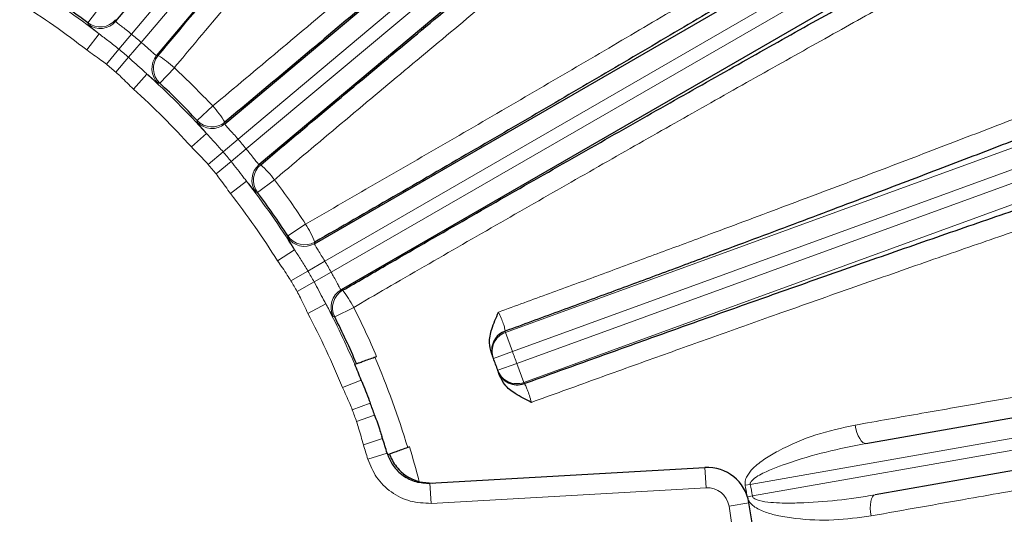
# Model space of a CAD drawing. Units: inches. Extents: x 0.3 to 16.8, y 0.3 to 10.8.
# Drawn here: x 8.6 to 8.9, y 2.7 to 2.9 of the extents above; entities that cross this region are included whole.
import ezdxf

# ---------------------------------------------------------------- set-up
doc = ezdxf.new("R2010")
doc.units = ezdxf.units.IN
doc.header["$MEASUREMENT"] = 0

msp = doc.modelspace()

# ---------------------------------------------------------------- linework, layer by layer
at = {"color": 7, "linetype": 'Continuous', "lineweight": 25}
for p, q in [((8.5946876188, 2.8877552013), (8.8047322512, 3.1380766465)), ((8.8198673795, 3.125376766), (8.6098227471, 2.8750553207)), ((8.6351174436, 2.8497606242), (8.8854388889, 3.0598052566)), ((8.8981387695, 3.0446701283), (8.6478173242, 2.8346254959)), ((8.6683353594, 2.8053227048), (8.9513277271, 2.9687084244)), ((8.9612064805, 2.9515979216), (8.6782141128, 2.788212202)), ((8.6832454896, 2.7606077827), (8.6839307335, 2.7608547553)), ((8.872711556, 2.73128368), (9.0311889574, 2.7592275217)), ((9.0345533908, 2.7401468714), (8.8760759894, 2.7122030297)), ((8.6935860058, 2.7330692405), (8.6933291388, 2.7338623693)), ((8.6954585099, 2.7270527812), (8.6954699579, 2.7270569892)), ((8.6961537627, 2.7273083138), (8.6954699579, 2.7270569892)), ((8.7111388395, 2.7165486302), (8.8130647977, 2.7223364056)), ((8.7071543099, 2.7171064842), (8.7120708312, 2.7166015525))]:
    msp.add_line(p, q, dxfattribs=at)
at = {"color": 8, "linetype": 'Continuous', "lineweight": 18}
for p, q in [((8.8104756158, 3.1332573915), (8.6004841838, 2.882999348)), ((8.604132583, 2.8799379776), (8.814124015, 3.130196021)), ((8.8902581439, 3.0540618921), (8.6400001005, 2.8440704601)), ((8.6430614709, 2.8404220609), (8.8933195144, 3.0504134929)), ((8.9550764421, 2.9622154597), (8.6721557511, 2.7988711226)), ((8.6745370746, 2.7947465493), (8.9574577656, 2.9580908864)), ((8.5843848615, 2.8871625075), (8.5891026938, 2.8934689357)), ((8.584445402, 2.8865768082), (8.5843848615, 2.8871625075)), ((8.5946193765, 2.8883466701), (8.5946876188, 2.8877552013)), ((8.5885575067, 2.8830654822), (8.5839551992, 2.8771468488)), ((8.5958581191, 2.8774016788), (8.6004841838, 2.882999348)), ((8.5994232627, 2.8744101681), (8.604132583, 2.8799379776)), ((8.5958581191, 2.8774016788), (8.5912320545, 2.8718040095)), ((8.5994232627, 2.8744101681), (8.5947139423, 2.8688823587)), ((8.6098227471, 2.8750553207), (8.6104170804, 2.8750908226)), ((8.6164194892, 2.8705474227), (8.6110281128, 2.8648061652)), ((8.6062687582, 2.8682039775), (8.6012392245, 2.8626438295)), ((8.6110281128, 2.8648061652), (8.6104407988, 2.8647640803)), ((8.739126265, 2.7724593953), (9.000396767, 2.8675540812)), ((9.002961039, 2.8605088016), (8.7416905371, 2.7654141158)), ((8.6248682882, 2.8509659899), (8.6306095457, 2.8563573663)), ((8.7433194583, 2.7609386916), (9.0045899602, 2.8560333774)), ((8.6248262032, 2.8503786759), (8.6248682882, 2.8509659899)), ((8.6351529455, 2.8503549575), (8.6351174436, 2.8497606242)), ((9.0071542323, 2.8489880978), (8.7458837303, 2.753893412)), ((8.6282661004, 2.8462066353), (8.6227059524, 2.8411771016)), ((8.6344722911, 2.8393611398), (8.6400001005, 2.8440704601)), ((8.6344722911, 2.8393611398), (8.6289444817, 2.8346518194)), ((8.6374638017, 2.8357959962), (8.6430614709, 2.8404220609)), ((8.6374638017, 2.8357959962), (8.6318661325, 2.8311699316)), ((8.6478173242, 2.8346254959), (8.6484087931, 2.8345572535)), ((8.6431276051, 2.8284953837), (8.6372089717, 2.8238930762)), ((8.6535310586, 2.8290405708), (8.6472246304, 2.8243227386)), ((8.6472246304, 2.8243227386), (8.6466389311, 2.824383279)), ((8.6584512212, 2.8082895054), (8.6650414588, 2.8126020158)), ((8.6583077896, 2.807718422), (8.6584512212, 2.8082895054)), ((8.6609709599, 2.8030124322), (8.6546219136, 2.7990248179)), ((8.6684735268, 2.805901844), (8.6683353594, 2.8053227048)), ((8.6658941567, 2.7951932414), (8.6721557511, 2.7988711226)), ((8.6658941567, 2.7951932414), (8.6596325622, 2.7915153602)), ((8.6682211389, 2.79116279), (8.6745370746, 2.7947465493)), ((8.6682211389, 2.79116279), (8.6619052031, 2.7875790308)), ((8.6782141128, 2.788212202), (8.6787847458, 2.7880422889)), ((8.6725311583, 2.7829895811), (8.66590326, 2.7794849529)), ((8.6828712308, 2.7817199449), (8.6758413684, 2.7781688869)), ((8.6758413684, 2.7781688869), (8.6752750799, 2.7783302132)), ((8.739126265, 2.7724593953), (8.7416905371, 2.7654141158)), ((8.7416905371, 2.7654141158), (8.7346596408, 2.7628032733)), ((8.7433194583, 2.7609386916), (8.7362552621, 2.7584193399)), ((8.7433194583, 2.7609386916), (8.7458837303, 2.753893412)), ((8.6856783643, 2.7547953069), (8.6787333324, 2.7519707737)), ((8.6856783643, 2.7547953069), (8.6859914062, 2.754022624)), ((9.0324913187, 2.7518414635), (8.8298628951, 2.7161126054)), ((8.689030595, 2.7461884596), (8.6823638544, 2.7437053116)), ((8.8306226059, 2.7118040715), (9.0332510295, 2.7475329296)), ((8.6906215887, 2.7418172404), (8.6839184323, 2.7394341438)), ((8.6933291388, 2.7338623693), (8.6935860058, 2.7330692405)), ((8.6935860058, 2.7330692405), (8.6864502278, 2.7307687779)), ((8.6952851424, 2.7276283689), (8.6881083783, 2.7254591496)), ((8.8130647977, 2.7223364056), (8.8134899936, 2.714848468)), ((8.7111388395, 2.7165486302), (8.7115640354, 2.7090606927)), ((8.8298628951, 2.7161126054), (8.8279660525, 2.71576839)), ((8.8134899936, 2.714848468), (8.7115640354, 2.7090606927)), ((8.8306226059, 2.7118040715), (8.8288325792, 2.7114976271)), ((8.8293649963, 2.7092934294), (8.8219660969, 2.7080661204))]:
    msp.add_line(p, q, dxfattribs=at)
at = {"color": 8, "linetype": 'Continuous', "lineweight": 18, "flags": 128}
for points in [[(8.734035134, 2.7657976938), (8.734130075, 2.7646415009), (8.7345070343, 2.7632134712)], [(8.872711556, 2.73128368), (8.8721548317, 2.7313294024), (8.8715699319, 2.7316524954), (8.8709789583, 2.7322407503), (8.8704042421, 2.7330719385), (8.8698675002, 2.7341146518), (8.8693890147, 2.7353294889), (8.868986866, 2.7366705447), (8.8686762503, 2.7380871444)], [(8.8746109644, 2.7044297086), (8.874418342, 2.7058671137), (8.87433757, 2.7072648368), (8.8743717006, 2.7085700621), (8.874519444, 2.7097334686), (8.8747752175, 2.7107110945), (8.875129356, 2.7114659982), (8.8755684777, 2.7119696538), (8.8760759894, 2.7122030297)]]:
    msp.add_lwpolyline(points, dxfattribs=at)
at = {"color": 7, "linetype": 'Continuous', "lineweight": 25}
for centre, radius, start, end in [((8.3977625298, 2.6377004069), 0.6562844469502485, 19.2843976813, 40.7156023187), ((8.3977625298, 2.6377004069), 0.3115433105812496, 53.1998767204, 56.8001232796), ((8.3977625298, 2.6377004069), 0.3115433105812494, 43.1998767204, 46.8001232796), ((8.3977625298, 2.6377004069), 0.3115433105812495, 33.1998767204, 36.8001232796), ((8.3977625298, 2.6377004069), 0.3115433105812493, 23.2849414296, 26.8001232796), ((8.7415345943, 2.7658305818), 0.0074995324013463, 109.9929229459, 180.2512621928), ((8.3977625298, 2.6377004069), 0.3593749999999991, 20.3718998091, 20.4416775684), ((8.3977625298, 2.6377004069), 0.3593750000000005, 19.6281001909, 20.3718998091), ((8.3977625298, 2.6377004069), 0.310816253405404, 22.1314953046, 23.2930566044), ((8.3977625298, 2.6377004069), 0.3593750000000005, 19.5583224316, 19.6281001909), ((8.7434676642, 2.7605185645), 0.0074987383601933, 199.5682449077, 290.0095639236), ((8.3977625298, 2.6377004069), 0.3108162534054048, 19.5712444703, 20.4287555297), ((8.3977625298, 2.6377004069), 0.3108162534054041, 16.8177511838, 17.8685046954), ((8.8139506225, 2.7067365357), 0.0156250000000003, 9.4183077775, 93.25), ((8.3977625298, 2.6377004069), 0.4375, 350.5816922225, 9.4183077775)]:
    msp.add_arc(centre, radius, start, end, dxfattribs=at)
at = {"color": 8, "linetype": 'Continuous', "lineweight": 18}
for centre, radius, start, end in [((8.3977625298, 2.6377004069), 0.3108162534054041, 52.1314953046, 57.8685046954), ((8.3977625298, 2.6377004069), 0.3033188234680873, 52.1314953046, 57.8685046954), ((8.5888750722, 2.8931740468), 0.0075033723478102, 233.2427718369, 319.9571048834), ((8.588943319, 2.8925825859), 0.0075033741191376, 233.169297942, 319.9570369571), ((8.3977625298, 2.6377004069), 0.3182257681495652, 49.5712444703, 50.4287555297), ((8.3977625298, 2.6377004069), 0.3109639243754262, 49.5712444703, 50.4287555297), ((8.6155742801, 2.8702365562), 0.0075033741191394, 140.0429630429, 226.830702058), ((8.6161686064, 2.8702720524), 0.0075033723478087, 140.0428951166, 226.7572281631), ((8.5893886495, 2.8410729196), 0.0399926571555383, 47.4763041141, 58.277394056), ((8.3977625298, 2.6377004069), 0.3037020806012884, 49.5712444703, 50.4287555297), ((8.3977625298, 2.6377004069), 0.3194191583006099, 43.1998767204, 46.8001232796), ((8.3977625298, 2.6377004069), 0.3108162534054044, 42.1314953046, 47.8685046954), ((8.3977625298, 2.6377004069), 0.3033188234680872, 42.1314953046, 47.8685046954), ((8.6011350426, 2.8293265266), 0.0399926571558218, 31.7226059441, 42.5236958859), ((8.6302986791, 2.8555121572), 0.0075033741191429, 223.169297942, 309.9570369571), ((8.6303341753, 2.8561064835), 0.0075033723478104, 223.2427718369, 309.9571048834), ((8.3977625298, 2.6377004069), 0.3182257681495653, 39.5712444703, 40.4287555297), ((8.3977625298, 2.6377004069), 0.3109639243754274, 39.5712444703, 40.4287555297), ((8.3977625298, 2.6377004069), 0.3037020806012877, 39.5712444703, 40.4287555297), ((8.6526447088, 2.8288811961), 0.0075033741191399, 130.0429630429, 216.830702058), ((8.6532361697, 2.8288129493), 0.0075033723478093, 130.0428951165, 216.7572281631), ((8.6217926844, 2.8047077077), 0.0399926571556337, 37.4763041141, 48.277394056), ((8.3977625298, 2.6377004069), 0.3108162534054036, 32.1314953046, 37.8685046954), ((8.3977625298, 2.6377004069), 0.3194191583006085, 33.1998767204, 36.8001232796), ((8.3977625298, 2.6377004069), 0.3033188234680873, 32.1314953046, 37.8685046954), ((8.6313208836, 2.791100029), 0.0399926571557812, 21.7226059441, 32.5236958859), ((8.664588546, 2.8118236287), 0.0075033741191372, 213.169297942, 299.9570369572), ((8.6647267066, 2.812402762), 0.007503372347809, 213.2427718369, 299.9571048835), ((8.3977625298, 2.6377004069), 0.3182257681495663, 29.5712444703, 30.4287555297), ((8.3977625298, 2.6377004069), 0.3109639243754274, 29.5712444703, 30.4287555297), ((8.3977625298, 2.6377004069), 0.3037020806012883, 29.5712444703, 30.4287555297), ((8.6819706714, 2.7817169044), 0.0075033741191398, 120.0429630429, 206.830702058), ((8.6825412958, 2.7815469883), 0.0075033723478082, 120.0428951165, 206.7572281631), ((8.6473896764, 2.7632680635), 0.0399926571555791, 27.4763041141, 38.277394056), ((8.3977625298, 2.6377004069), 0.3108162534054042, 23.2930566044, 27.8685046954), ((8.3977625298, 2.6377004069), 0.3194191583006095, 23.1998767204, 26.8001232796), ((8.3977625298, 2.6377004069), 0.3033188234680866, 22.1314953046, 27.8685046954), ((8.7416898022, 2.7654124599), 0.007498734734517, 109.9903960998, 200.3619935629), ((8.3951982577, 2.6447456865), 0.366875000000001, 20.3718998091, 20.4416775684), ((8.3977625298, 2.6377004069), 0.3187085813400202, 16.7926567907, 23.2073431873), ((8.3977625298, 2.6377004069), 0.3668749999999995, 19.6281001909, 20.3718998091), ((8.7433178309, 2.7609394877), 0.007498734734514, 199.638006437, 290.0096039002), ((8.4003268019, 2.6306551273), 0.3668750000000011, 19.5583224316, 19.6281001909), ((8.3977625298, 2.6377004069), 0.3037020806012886, 19.5712444703, 20.4287555297), ((8.3977625298, 2.6377004069), 0.3033188234680871, 16.8177511838, 17.8685046954), ((8.3977625298, 2.6377004069), 0.3194191583006089, 14.3944003605, 16.8001232796), ((8.3977625298, 2.6377004069), 0.4372295517912214, 9.8044581207, 10.2853989107), ((8.3977625298, 2.6377004069), 0.4391573733597279, 9.7146010893, 10.2853989107), ((8.8139506225, 2.7067365357), 0.0081250000000005, 9.4183077775, 93.25), ((8.3977625298, 2.6377004069), 0.4300000000000005, 350.5816922225, 9.4183077775)]:
    msp.add_arc(centre, radius, start, end, dxfattribs=at)
at = {"color": 7, "linetype": 'Continuous', "lineweight": 25}
for points, knots in [([(8.610417080442545, 2.875090822566245), (8.614337499120266, 2.879772047816876), (8.625198724975874, 2.892741031210668), (8.643065246560006, 2.913986661842413), (8.664071322802588, 2.938861292010207), (8.685045714928899, 2.963582423071035), (8.70562862269462, 2.987726347607213), (8.725482979654222, 3.01089869927059), (8.744681199540807, 3.03318822737234), (8.76324983839764, 3.054621521540893), (8.779324059913986, 3.073055580981105), (8.792929234087914, 3.088560997778345), (8.80436312965716, 3.101515227230087), (8.81525246966886, 3.113777488072774), (8.821947957857162, 3.121244540637242), (8.825295701929157, 3.124978066894765)], [0, 0, 0, 0, 0.0485634885881083, 0.1345415021331677, 0.2205193516469062, 0.3089868413940967, 0.3974542348976802, 0.4834081396342763, 0.5693619990508769, 0.6578113722863487, 0.7462607202029734, 0.809216415972725, 0.8721721088241835, 0.9360860548351021, 1, 1, 1, 1]), ([(8.885040189813397, 3.065233579010572), (8.88067886161792, 3.061324462388905), (8.871956205117995, 3.053506229047902), (8.857258172029015, 3.040476571001621), (8.841410452435264, 3.026525077120015), (8.823604529449362, 3.010954701867065), (8.803905786002364, 2.993837033143203), (8.782083822650321, 2.974987509738213), (8.759053702617038, 2.955205297835382), (8.735186296286985, 2.93481057259301), (8.710892088908402, 2.914152145900236), (8.686128293772933, 2.893192548125878), (8.660814781265765, 2.871858494772871), (8.643706897883263, 2.857522809255008), (8.635152945484856, 2.850354957523933)], [0, 0, 0, 0, 0.0743664632521541, 0.1487329283623715, 0.2246958695184675, 0.3006588183193401, 0.3867988521641682, 0.4729389135506919, 0.5615911191363704, 0.6502433853216567, 0.7364284484203663, 0.8226136137719443, 0.9113066958667803, 1, 1, 1, 1]), ([(8.648408793065986, 2.834557253546242), (8.65308252635471, 2.838486596167682), (8.666135239230085, 2.849460389034808), (8.687660011969843, 2.867480807265474), (8.71279311366746, 2.888432520296628), (8.737630666977388, 2.909042726100957), (8.76196346635684, 2.929138585810896), (8.785627107908612, 2.948581059039604), (8.808498259533877, 2.967271866859655), (8.830398600187745, 2.98506594932426), (8.850950649283627, 3.001657211617622), (8.869994338171063, 3.016915449557706), (8.887638286507006, 3.030945613416937), (8.898159299893901, 3.039207428642188), (8.903415390062444, 3.043334868099098)], [0, 0, 0, 0, 0.0485668617109486, 0.1356366018361735, 0.223016432111117, 0.3103955612351679, 0.3974643418389945, 0.4845123377065166, 0.5718711930723421, 0.6592298571809118, 0.7462775913116092, 0.8308043912127727, 0.9154732207626832, 1, 1, 1, 1]), ([(8.951877703483845, 2.974123511784252), (8.946903822685869, 2.971031120121158), (8.93695606096564, 2.964846336717705), (8.920218747650223, 2.954566915115821), (8.90218913903846, 2.943579303402744), (8.88194996074414, 2.931337443214509), (8.859578033493134, 2.917900481243656), (8.834814409408928, 2.903126668623033), (8.8086990236002, 2.887644131344625), (8.781652709929716, 2.871703779420232), (8.754140288001334, 2.855577845487307), (8.726113114599771, 2.839236858996493), (8.697479551739741, 2.822622563168494), (8.67814220988124, 2.811475421698869), (8.668473526849507, 2.805901843987497)], [0, 0, 0, 0, 0.0743664632521542, 0.148732928362371, 0.2246958695184668, 0.3006588183193394, 0.3867988521641678, 0.4729389135506913, 0.5615911191363702, 0.6502433853216565, 0.736428448420366, 0.8226136137719441, 0.9113066958667803, 1, 1, 1, 1]), ([(8.678784745813102, 2.788042288854581), (8.684069797777003, 2.791100350663935), (8.698829789747997, 2.799640847155019), (8.723156765610497, 2.813649757180154), (8.751546265806416, 2.829918849303211), (8.779585405551147, 2.845902943900517), (8.807038144449802, 2.861468156076533), (8.833718432159992, 2.876506106217468), (8.859487744317944, 2.890941424867844), (8.884145279580714, 2.904662220991895), (8.907266139333057, 2.917432598857834), (8.928670077008055, 2.929152128007169), (8.948482286509552, 2.939905302676381), (8.960278111220592, 2.946214647562317), (8.966171071909224, 2.949366671460148)], [0, 0, 0, 0, 0.0485668617110496, 0.1356366018362744, 0.2230164321112178, 0.3103955612352686, 0.3974643418390955, 0.4845123377066177, 0.571871193072443, 0.6592298571810129, 0.7462775913117105, 0.8308043912128403, 0.9154732207627166, 1, 1, 1, 1]), ([(9.001878707997601, 2.872791398753647), (8.996458342068479, 2.870615635448839), (8.985589472208606, 2.866252814097833), (8.967337308648903, 2.859042276299137), (8.947661350166863, 2.8513473360327), (8.925630403317992, 2.842816288091837), (8.901250903838575, 2.833462510591792), (8.87433007737598, 2.823225557901001), (8.845896660783483, 2.812502823992514), (8.819966515237052, 2.802800812400265), (8.797263874603448, 2.794357685229254), (8.778103622599337, 2.787264673852758), (8.758658587536914, 2.780095953699333), (8.745539511669365, 2.775286408980756), (8.738970473647315, 2.772878153822842)], [0, 0, 0, 0, 0.085067056040564, 0.1705757090125147, 0.2574592044299107, 0.3448133207975224, 0.4432608100153708, 0.5423945750833168, 0.643692572950631, 0.74573816320017, 0.808848933725363, 0.872138858644865, 0.9359768395590754, 1, 1, 1, 1]), ([(8.74603355997317, 2.753472483630897), (8.753903419176579, 2.756315430585566), (8.769643132006493, 2.762001322480272), (8.79316573872742, 2.770440989688455), (8.816530256527562, 2.778780292615451), (8.841665530683958, 2.787698519776538), (8.868176267556965, 2.797039532997633), (8.895946722354742, 2.806743530139704), (8.922744408213553, 2.81602104057545), (8.945882090067906, 2.823948280182774), (8.965417231028914, 2.830573780492182), (8.981796388337992, 2.836075523895194), (8.997357964225479, 2.841250283448227), (9.006889953317856, 2.844369196544686), (9.011655947832502, 2.845928653082595)], [0, 0, 0, 0, 0.076582527888075, 0.1531650015066291, 0.2310591326486214, 0.3089532283338841, 0.4075319120131753, 0.5061105437159387, 0.6075512265159929, 0.7089918802784062, 0.7811944129977207, 0.8533969423701072, 0.9266984716701951, 1, 1, 1, 1]), ([(8.733912866680187, 2.764796203966789), (8.73360481031173, 2.766043242318128), (8.732883294962715, 2.76896399774937), (8.73404541494721, 2.774239138130044), (8.735679160873394, 2.777839185331174), (8.73654424504654, 2.779939002680009), (8.73654772424383, 2.7799474477297)], [0, 0, 0, 0, 0.2420938138283564, 0.567020910663846, 0.9982586438164767, 1, 1, 1, 1]), ([(8.683930733541457, 2.760854755290871), (8.684029432394892, 2.760890329734663), (8.684226826990724, 2.760961477500919), (8.685497203714228, 2.761419459657358), (8.687327595593683, 2.762079619295845), (8.689391576342441, 2.76282440015872), (8.690768882129927, 2.763321726767956), (8.69135223697063, 2.7635323683608)], [0, 0, 0, 0, 0.2109664986334291, 0.4219263474935298, 0.633074300755571, 0.8445894261259546, 1, 1, 1, 1]), ([(8.73450703431049, 2.763213471155308), (8.734478040304431, 2.763291698857997), (8.73441548585928, 2.763460474794901), (8.734088366244894, 2.764329807342898), (8.733912866680187, 2.764796203966789)], [0, 0, 0, 0, 0.4635003314148432, 1, 1, 1, 1]), ([(8.736964231030942, 2.75641264931456), (8.736877742768252, 2.756659078209534), (8.736550030054426, 2.757592822042797), (8.736464780056446, 2.757831401668784), (8.736402028801752, 2.758007016580573)], [0, 0, 0, 0, 0.2639148835003057, 1, 1, 1, 1]), ([(8.74872168078812, 2.746499777018839), (8.748713587195079, 2.746504009917317), (8.746701157697627, 2.747556497942385), (8.743135569973347, 2.749264142455341), (8.738854539541189, 2.752558138104142), (8.737529826962774, 2.755259347698451), (8.736964231030942, 2.75641264931456)], [0, 0, 0, 0, 0.0017413561814185, 0.4329790893361292, 0.7579061861716351, 1, 1, 1, 1]), ([(8.685991406185448, 2.754022624000231), (8.68593164828719, 2.754170542709479), (8.685831048739729, 2.75441955674186), (8.68572245249802, 2.754686807684271), (8.685678364331412, 2.754795306872537)], [0, 0, 0, 0, 0.5940175653319787, 0.9999999999999999, 0.9999999999999999, 0.9999999999999999, 0.9999999999999999]), ([(8.685991406185448, 2.754022624000231), (8.686423606105144, 2.752941825032383), (8.687299654838348, 2.750751096798807), (8.688332475352281, 2.748056427019743), (8.688906474190551, 2.746520571154408), (8.689030594999577, 2.746188459554446)], [0, 0, 0, 0, 0.4328465539971725, 0.8773594302519864, 1, 1, 1, 1]), ([(8.690621588662989, 2.741817240389731), (8.69130763505389, 2.739854302049848), (8.692265094560645, 2.737114787638558), (8.69309413025745, 2.734580709845567), (8.693329138798317, 2.733862369336383)], [0, 0, 0, 0, 0.7165278385809906, 0.9999999999999999, 0.9999999999999999, 0.9999999999999999, 0.9999999999999999]), ([(8.703548519278007, 2.730023358119765), (8.702751501593996, 2.729730950293671), (8.701157450439437, 2.72914612884976), (8.698982692580042, 2.728347638844329), (8.697298902519211, 2.72772912930896), (8.696373389061488, 2.727389027846157), (8.696214314786316, 2.727330567080751), (8.696153762658625, 2.727308313804865)], [0, 0, 0, 0, 0.2168987031357582, 0.4338017023857929, 0.6505689942143142, 0.8669879786753155, 1, 1, 1, 1]), ([(8.695285142434715, 2.727628368878789), (8.695303857096308, 2.727566411399388), (8.695367550166749, 2.727355546667455), (8.695420862277123, 2.72717809383739), (8.695458509918858, 2.727052781210964)], [0, 0, 0, 0, 0.2938257091762759, 1, 1, 1, 1]), ([(8.695469957938176, 2.727056989176573), (8.696066799577151, 2.72570142159394), (8.697374000990672, 2.722732460073127), (8.701034288909351, 2.719198037075027), (8.70583731808599, 2.716765715315567), (8.709371616476886, 2.71662099393225), (8.711138839457796, 2.716548630219247)], [0, 0, 0, 0, 0.2187505977175087, 0.4791071397681765, 0.7395426952163641, 1, 1, 1, 1]), ([(8.696153762658625, 2.727308313804865), (8.696384263112153, 2.726718908636507), (8.697271725945061, 2.724449606461885), (8.699560795595456, 2.72134027820093), (8.703265306813485, 2.71846107114266), (8.705936486767236, 2.717530666740302), (8.70715430987193, 2.717106484170232)], [0, 0, 0, 0, 0.1337450368611648, 0.5149393308506284, 0.7788550003009646, 1, 1, 1, 1])]:
    msp.add_open_spline(points, degree=3, knots=knots, dxfattribs=at)
at = {"color": 8, "linetype": 'Continuous', "lineweight": 18}
for points, knots in [([(8.834966611678317, 3.124489853976669), (8.831285994936916, 3.120414210477095), (8.823924761442203, 3.112262923464753), (8.811491889169597, 3.098317402106601), (8.798068478494736, 3.083140557453756), (8.783111768476891, 3.06610147693944), (8.766715901607663, 3.047293497869692), (8.74871945467434, 3.026516015581401), (8.72974583787558, 3.004478910710583), (8.710101260260076, 2.981535274772095), (8.69012291566663, 2.958079715818797), (8.66977459893251, 2.934072369843275), (8.648995739740107, 2.909436583469389), (8.631731900964176, 2.888866673059154), (8.620885467280395, 2.875896150547999), (8.617049193794472, 2.871301595397467), (8.616419489187692, 2.870547422746582)], [0, 0, 0, 0, 0.0721981295052353, 0.144396259244142, 0.2182208404296406, 0.2920454272670606, 0.3735855314126132, 0.4551256565150224, 0.5390336938691572, 0.6229417791114064, 0.7045059300764805, 0.7860701627716855, 0.8699978761207081, 0.9539257667843035, 0.9924371510487279, 1, 1, 1, 1]), ([(8.630609545665195, 2.856357366269079), (8.638741462215238, 2.863155976085465), (8.65506171718418, 2.87680036667346), (8.679646931539713, 2.897482201054522), (8.704230918909126, 2.91825679288639), (8.728281156417202, 2.938684306166762), (8.75151617649073, 2.95851939743962), (8.773903444513236, 2.97773151753515), (8.795593383455762, 2.996451369035247), (8.816085670176806, 3.014249232112299), (8.835159387384582, 3.030929813924391), (8.852809223341485, 3.046484837626802), (8.869137641314122, 3.061007768143555), (8.87932982793788, 3.070173766751088), (8.88424989143392, 3.074630830855235), (8.884551976895278, 3.074904488759709)], [0, 0, 0, 0, 0.0814810149399122, 0.1635273715321645, 0.2473594995766898, 0.3318097899119284, 0.4132440748437745, 0.4952455258395997, 0.5790368184049733, 0.6634469492944022, 0.7447387734976879, 0.8265954993622969, 0.9102341046189034, 0.994488491471243, 1, 1, 1, 1]), ([(8.912854599678548, 3.041174736377908), (8.908522171709228, 3.037800143450847), (8.899857315756568, 3.031050957585802), (8.885191712379832, 3.019476245645798), (8.86933680205866, 3.006860922167176), (8.851648512793098, 2.992677909010968), (8.832235764691864, 2.977002777807698), (8.810904752289385, 2.959666002376566), (8.78839268426141, 2.941258424626696), (8.765062431351241, 2.922074599176152), (8.741314587634864, 2.902444585999163), (8.717106575675087, 2.882335413672692), (8.692365434634443, 2.861682111282895), (8.671791944903642, 2.844422538175106), (8.658857985321879, 2.833532530488878), (8.65428215732119, 2.829673938854858), (8.653531058635856, 2.829040570838597)], [0, 0, 0, 0, 0.0721981295052467, 0.1443962592441653, 0.2182208404296763, 0.2920454272671087, 0.3735855314126613, 0.4551256565150704, 0.5390336938692053, 0.6229417791114547, 0.7045059300765288, 0.7860701627717338, 0.8699978761207564, 0.9539257667843518, 0.9924371510487762, 1, 1, 1, 1]), ([(8.665041458822273, 2.812602015755562), (8.67423039949289, 2.817885246922589), (8.692672036678422, 2.828488366024356), (8.720475109236297, 2.844586819198952), (8.74829308061103, 2.860776833694154), (8.775525141426169, 2.87671772723169), (8.801851496789363, 2.892216760005083), (8.827234801550397, 2.907249496531914), (8.851845889682545, 2.921918533053369), (8.875117419012074, 2.935887558353362), (8.896797916231147, 2.949002608412201), (8.91688071304039, 2.961256454502586), (8.935482946072883, 2.97272334904681), (8.947111949434804, 2.979980240905951), (8.952731227170444, 2.983515232131294), (8.953076243471278, 2.983732275967429)], [0, 0, 0, 0, 0.0814810149399122, 0.1635273715321646, 0.2473594995766898, 0.3318097899119284, 0.4132440748437743, 0.4952455258395996, 0.5790368184049731, 0.6634469492944022, 0.7447387734976879, 0.8265954993622966, 0.9102341046189031, 0.9944884914712425, 1, 1, 1, 1]), ([(8.975091775784568, 2.94560025544514), (8.970239175218865, 2.943029248389056), (8.960533974071753, 2.937887234268568), (8.944081246528347, 2.929035023511927), (8.926276579988007, 2.919364531427772), (8.906394161193363, 2.908468529307477), (8.884554378387861, 2.896402526900303), (8.860536932534066, 2.883033227474975), (8.835170431072251, 2.8688144817813), (8.808863380796414, 2.853973357647531), (8.782067604171443, 2.838765338263969), (8.754735445179561, 2.823165346611957), (8.726783769341573, 2.807122068348288), (8.703525743730689, 2.793697255938059), (8.688897250067917, 2.785218650449684), (8.68372090177077, 2.782213263686424), (8.68287123076035, 2.78171994487145)], [0, 0, 0, 0, 0.0721981295052234, 0.1443962592441186, 0.218220840429605, 0.2920454272670124, 0.3735855314125651, 0.4551256565149744, 0.5390336938691094, 0.6229417791113587, 0.7045059300764329, 0.7860701627716379, 0.8699978761206606, 0.9539257667842559, 0.9924371510486802, 1, 1, 1, 1]), ([(8.588557506657988, 2.883065482194433), (8.58766648414169, 2.883791480805696), (8.585858482138114, 2.885264627577798), (8.584629355835885, 2.886320203933683), (8.584494896222683, 2.886507766760807), (8.584445401955376, 2.886576808196236)], [0, 0, 0, 0, 0.3804270985228896, 0.7719366724891757, 1, 1, 1, 1]), ([(8.594687618840965, 2.887755201271096), (8.594705677671932, 2.887712604188231), (8.59475481488695, 2.887596699563855), (8.59541204473734, 2.887025870751484), (8.596743505817503, 2.885972568101543), (8.598514836541998, 2.884587967365989), (8.599827755952994, 2.883528870651011), (8.60048418380044, 2.882999347992556)], [0, 0, 0, 0, 0.1267970519718363, 0.3450087116799597, 0.5633412894967377, 0.7816812402930566, 1, 1, 1, 1]), ([(8.588557506657988, 2.883065482194433), (8.589749380564578, 2.882166858608978), (8.592155908300038, 2.880352436319693), (8.594616285639185, 2.878391452105315), (8.595858119137057, 2.877401678769548)], [0, 0, 0, 0, 0.4952670559451874, 1, 1, 1, 1]), ([(8.604132583020434, 2.879937977552671), (8.604502865743823, 2.879616109012188), (8.605507360952489, 2.878742950783857), (8.607052052710442, 2.877363678592082), (8.608499077304256, 2.876064529037629), (8.609519844866975, 2.875182618213998), (8.609721767614266, 2.875097758287847), (8.60982274714327, 2.875055320694811)], [0, 0, 0, 0, 0.1274650032992715, 0.3457843885209145, 0.5639019611810895, 0.781911769971725, 1, 1, 1, 1]), ([(8.73654772424383, 2.7799474477297), (8.742855955444124, 2.782254632236374), (8.755472415248818, 2.786869000300296), (8.774307606264655, 2.793798586366361), (8.793027371991897, 2.800715790635077), (8.815019197363853, 2.808881526856693), (8.83994017820821, 2.818192676930731), (8.867582573754346, 2.828602137216245), (8.894331345540301, 2.838761496851993), (8.91970448917815, 2.848488469165366), (8.94329686004436, 2.857625904510758), (8.965230927790115, 2.866217330885721), (8.985510181367678, 2.874267766987864), (8.998223515687743, 2.87939533176464), (9.004350122376605, 2.881892225785465), (9.00472758385954, 2.882046059933418)], [0, 0, 0, 0, 0.0591329380838022, 0.1182658518338756, 0.1780702580254902, 0.2378746473556179, 0.3310805742685705, 0.4242864419056989, 0.5202101488042569, 0.6161338221163789, 0.7091759481904115, 0.802218061774278, 0.8979658596073469, 0.9937136558786316, 1, 1, 1, 1]), ([(8.591232054473677, 2.87180400954654), (8.59056307755717, 2.872335302273038), (8.58904971686722, 2.873537193560018), (8.586553533136906, 2.875222113401312), (8.58482126969638, 2.876505300542848), (8.583955199166855, 2.877146848786117)], [0, 0, 0, 0, 0.2837503293278457, 0.641900465576383, 0.9999999999999999, 0.9999999999999999, 0.9999999999999999, 0.9999999999999999]), ([(8.599423262669383, 2.87441016814648), (8.601302399246523, 2.872713476321652), (8.603630053486775, 2.870611813266124), (8.605842449742033, 2.868592986881341), (8.60626875824659, 2.868203977518748)], [0, 0, 0, 0, 0.8073091547026165, 1, 1, 1, 1]), ([(8.601239224487742, 2.862643829514102), (8.600457183112349, 2.863385188631372), (8.59889265877053, 2.864868325485116), (8.596799893151282, 2.8670340182489), (8.595353308615403, 2.868315822560702), (8.594713942318334, 2.868882358740288)], [0, 0, 0, 0, 0.3580285718021557, 0.7162593096420996, 1, 1, 1, 1]), ([(8.610440798804504, 2.864764080287825), (8.610262013904807, 2.864871520654495), (8.609905361914544, 2.865085849832587), (8.60821719651045, 2.866519247709215), (8.606782554503663, 2.867759720245437), (8.60626875824659, 2.868203977518748)], [0, 0, 0, 0, 0.3921625034995515, 0.7823118038276083, 1, 1, 1, 1]), ([(8.628266100437362, 2.84620663532798), (8.627514682891038, 2.847076328825242), (8.625989957752866, 2.848841051440873), (8.624962803551586, 2.850094026762549), (8.624862956625167, 2.850302088755679), (8.624826203206437, 2.850378675885893)], [0, 0, 0, 0, 0.3804270985228886, 0.7719366724891662, 1, 1, 1, 1]), ([(8.635117443613424, 2.849760624224658), (8.635127831184356, 2.849715538404109), (8.635156095267861, 2.84959286204357), (8.635704216937011, 2.848916578637676), (8.636832546045895, 2.84764807223154), (8.638336532881999, 2.845976918339987), (8.639445595882501, 2.844705925620744), (8.640000100471283, 2.844070460101822)], [0, 0, 0, 0, 0.1267970519718479, 0.3450087116799697, 0.5633412894967401, 0.7816812402930592, 1, 1, 1, 1]), ([(8.628266100437362, 2.84620663532798), (8.629283822753163, 2.845114697122095), (8.631338718800828, 2.842909950828601), (8.633421196144495, 2.840551518329432), (8.634472291065093, 2.839361139750772)], [0, 0, 0, 0, 0.4952670559451959, 1, 1, 1, 1]), ([(8.6289444816589, 2.834651819399721), (8.628374118481934, 2.835287559983245), (8.62636406981113, 2.837528008817419), (8.62423260297247, 2.839654217297596), (8.622705952432714, 2.841177101569131)], [0, 0, 0, 0, 0.2837559036505269, 1, 1, 1, 1]), ([(8.643061470911167, 2.840422060881828), (8.643370236322465, 2.840040783327572), (8.644207848656658, 2.839006461572245), (8.645489564973296, 2.837379910715445), (8.646689011059435, 2.835849224978142), (8.647541128661835, 2.834803457934478), (8.647725247977345, 2.834684823704187), (8.647817324189708, 2.834625495922354)], [0, 0, 0, 0, 0.127465003299273, 0.3457843885209154, 0.563901961181089, 0.781911769971726, 1, 1, 1, 1]), ([(9.019787094893923, 2.840670393418486), (9.014576893069849, 2.838986041853741), (9.00412815416195, 2.835608178514971), (8.986404340897385, 2.829752725278793), (8.9671787322703, 2.823317111152238), (8.945731459857402, 2.816047657068125), (8.922113484549387, 2.807952716388649), (8.89617008988426, 2.798967684358126), (8.868694700584378, 2.789361392126169), (8.842352310089401, 2.780069388962839), (8.817753305717574, 2.771329330061246), (8.795156145456598, 2.763251531408615), (8.772115706257843, 2.754970399302472), (8.756530709205718, 2.749327307928953), (8.74872168078812, 2.746499777018839)], [0, 0, 0, 0, 0.0821258456805641, 0.1646983261073978, 0.2486638858423624, 0.3331069476454929, 0.4257899644357236, 0.5191164168802436, 0.6144716857586819, 0.7105277197707003, 0.7821420774885266, 0.8540513029360249, 0.926870854125165, 1, 1, 1, 1]), ([(8.63746380168816, 2.835795996218446), (8.63901976251485, 2.833798772312676), (8.640947104497322, 2.831324845324314), (8.64277532395949, 2.828952510870592), (8.643127605113046, 2.828495383739376)], [0, 0, 0, 0, 0.8073091547026108, 1, 1, 1, 1]), ([(8.63720897170473, 2.823893076248243), (8.635974307506967, 2.82566100385455), (8.634250527033169, 2.82812930178719), (8.632393154881266, 2.830497861559491), (8.631866132465152, 2.831169931555065)], [0, 0, 0, 0, 0.716253732148157, 1, 1, 1, 1]), ([(8.646638931114849, 2.824383279036764), (8.646481519183386, 2.824520132814874), (8.646167503409444, 2.824793137819325), (8.644753891960272, 2.826497906007402), (8.643556451184553, 2.827968655948554), (8.643127605113046, 2.828495383739376)], [0, 0, 0, 0, 0.3921625034995523, 0.7823118038276072, 1, 1, 1, 1]), ([(8.660970959863235, 2.803012432219302), (8.660381978728795, 2.803999395405736), (8.659186858457803, 2.806002073661211), (8.658392885918115, 2.807414376927566), (8.65833068547681, 2.807636616228327), (8.658307789640691, 2.807718421992127)], [0, 0, 0, 0, 0.3804270985228887, 0.7719366724891653, 1, 1, 1, 1]), ([(8.660970959863235, 2.803012432219302), (8.661783607610673, 2.801760357382826), (8.663424434993965, 2.799232277185597), (8.66506573732185, 2.796548056179698), (8.665894156677888, 2.795193241408898)], [0, 0, 0, 0, 0.4952670559451873, 1, 1, 1, 1]), ([(8.668335359436925, 2.805322704781776), (8.66833776012674, 2.805276500133385), (8.668344292288857, 2.805150779495821), (8.668766651377208, 2.804389590025475), (8.669657564805801, 2.802944422788402), (8.670848509874556, 2.801037492906198), (8.671720018146504, 2.799593222653311), (8.672155751135287, 2.798871122572156)], [0, 0, 0, 0, 0.1267970519718478, 0.3450087116799707, 0.5633412894967424, 0.7816812402930567, 1, 1, 1, 1]), ([(8.659632562220485, 2.79151536024564), (8.659181259335575, 2.792240485027488), (8.657590797677846, 2.794795937698316), (8.655860924837766, 2.797259969626405), (8.654621913628626, 2.799024817948117)], [0, 0, 0, 0, 0.2837559036505297, 1, 1, 1, 1]), ([(8.674537074603377, 2.794746549336172), (8.6747749410218, 2.794317447693693), (8.675420220054598, 2.793153389754513), (8.67640001662822, 2.791328982157398), (8.677315439644307, 2.789613269348809), (8.677973016124234, 2.788435421187549), (8.678133737635727, 2.788286617294174), (8.67821411284233, 2.788212201968172)], [0, 0, 0, 0, 0.1274650032992725, 0.3457843885209123, 0.5639019611810916, 0.781911769971733, 1, 1, 1, 1]), ([(8.668221138855195, 2.791162790049496), (8.669406646849072, 2.788925718700515), (8.670875115262906, 2.786154696798993), (8.672263608408754, 2.783500936458248), (8.672531158326716, 2.782989581134974)], [0, 0, 0, 0, 0.807309154702616, 1, 1, 1, 1]), ([(8.66590325995007, 2.779484952941593), (8.66499435048283, 2.78144041894302), (8.663725373545683, 2.784170549221801), (8.662307515138416, 2.786825654538462), (8.661905203107013, 2.787579030762819)], [0, 0, 0, 0, 0.7162537321481659, 1, 1, 1, 1]), ([(8.67527507990866, 2.778330213181237), (8.675143823827314, 2.778492322137989), (8.674881985480086, 2.778815707849887), (8.673785879854398, 2.780740047830672), (8.672862023941782, 2.782396387184029), (8.672531158326716, 2.782989581134974)], [0, 0, 0, 0, 0.3921625034995521, 0.7823118038276065, 1, 1, 1, 1]), ([(8.73654772424383, 2.7799474477297), (8.73688434159947, 2.77921370933454), (8.737570598490315, 2.777717847575429), (8.738353588245586, 2.775634061333827), (8.738858486116579, 2.773994221318599), (8.739040715016136, 2.77308443782937), (8.73899011824451, 2.772935845839443), (8.738970473647315, 2.772878153822842)], [0, 0, 0, 0, 0.2084798676119562, 0.4250248638514376, 0.6422070975057166, 0.8610840727002639, 1, 1, 1, 1]), ([(8.868676250335332, 2.738087144412713), (8.876992520296634, 2.739549489261504), (8.893646639818789, 2.742477973546849), (8.917585454799072, 2.74668883020061), (8.940607606927305, 2.750739229201454), (8.959848133211512, 2.754124934155347), (8.980125576751181, 2.757693512062497), (9.00105329634979, 2.761377012845305), (9.020726656311586, 2.764840216440951), (9.035902345922775, 2.767511891602174), (9.043343519622704, 2.768821999109773), (9.047064106411154, 2.769477052852741)], [0, 0, 0, 0, 0.1149315938693618, 0.2301614197324944, 0.3453911014452349, 0.4603224982357651, 0.5334188333373465, 0.6803465915275156, 0.8272743154017534, 0.9136371591287774, 0.9999999999999999, 0.9999999999999999, 0.9999999999999999, 0.9999999999999999]), ([(8.68236385435949, 2.743705311567591), (8.682045324376421, 2.744497787998196), (8.680922775104424, 2.747290598369397), (8.679647057573815, 2.750017585382125), (8.678733332423906, 2.751970773730813)], [0, 0, 0, 0, 0.2837559036505229, 1, 1, 1, 1]), ([(8.74603355997317, 2.753472483630897), (8.746126547677402, 2.753394387009682), (8.746312310836748, 2.753238372026726), (8.746906239319149, 2.75201433277505), (8.747617635714706, 2.75019669492371), (8.748257168052476, 2.74823275747652), (8.748597868030979, 2.746961691347716), (8.74872168078812, 2.746499777018839)], [0, 0, 0, 0, 0.220374927701519, 0.4402468385214485, 0.6588552554928553, 0.8760256117773614, 1, 1, 1, 1]), ([(8.686450227795442, 2.730768777949228), (8.685894689812955, 2.732852366500836), (8.685119073634562, 2.73576137549875), (8.684183809882164, 2.738622352328274), (8.683918432282965, 2.739434143826061)], [0, 0, 0, 0, 0.7162537321481578, 1, 1, 1, 1]), ([(8.827966052531897, 2.715768389977596), (8.827934781122647, 2.716302081618518), (8.827864760573643, 2.717497083141975), (8.82883070518346, 2.719732578543975), (8.831255781340268, 2.722616255613718), (8.835231429179716, 2.725699518279403), (8.842979590840736, 2.730112671260045), (8.854091237322745, 2.734920978733189), (8.863812695391237, 2.737031346880603), (8.868676250335332, 2.738087144412713)], [0, 0, 0, 0, 0.0311213953840708, 0.0696846494200627, 0.1405838898407896, 0.2565371101614971, 0.3730340641281258, 0.6863347806774565, 1, 1, 1, 1]), ([(9.052976697349338, 2.73594508335817), (9.047803287669693, 2.735031497341508), (9.037442070849186, 2.733201782822656), (9.019736242539093, 2.730074756460616), (9.000595520220433, 2.726693975719345), (8.982749548619717, 2.723541510296076), (8.962586798962892, 2.719979393470936), (8.939869775268045, 2.715965480447658), (8.914860704613924, 2.711545530785328), (8.892984698878385, 2.707678484859482), (8.880735542774982, 2.705512634050265), (8.874610964373431, 2.704429708583798)], [0, 0, 0, 0, 0.1189387383169636, 0.2382084799717291, 0.3574782935958568, 0.4764171303259706, 0.5470826416998036, 0.6890768465032746, 0.8310711044285275, 0.9155355473894715, 1, 1, 1, 1]), ([(8.87271155597578, 2.731283679956862), (8.867769211535066, 2.730299376620805), (8.857854847125811, 2.728324859854527), (8.844665434802993, 2.724403633767001), (8.83554449381765, 2.720993508576516), (8.831223695941766, 2.71836560562125), (8.830125936649722, 2.717220452095864), (8.829838577307875, 2.716539836968842), (8.82985486683279, 2.716253651567899), (8.829862895109393, 2.716112605369748)], [0, 0, 0, 0, 0.3278469966090722, 0.6576624988102944, 0.8908747179408151, 0.9537997766110217, 0.9819065650738616, 0.9910826680906115, 1, 1, 1, 1]), ([(8.711564035364521, 2.709060692690067), (8.708949237582857, 2.709167861586836), (8.703719627196435, 2.709382199987907), (8.696616009837228, 2.712982411381912), (8.690975456288486, 2.718421926403461), (8.689048750919845, 2.723151011489573), (8.68810837829003, 2.725459149646773)], [0, 0, 0, 0, 0.252966074224926, 0.5059335824958537, 0.7588595828438133, 1, 1, 1, 1]), ([(8.830622605886687, 2.71180407145032), (8.830656230279939, 2.711681258608104), (8.830694941511657, 2.711539866126832), (8.830882383307223, 2.711233040140029), (8.831207641571957, 2.710922888835114), (8.832009278496574, 2.710460861527663), (8.834070971749568, 2.709788708898296), (8.837427679926078, 2.709376628314347), (8.84235161367831, 2.709136842181553), (8.85057415238304, 2.709233305123186), (8.862091622984925, 2.71004321353438), (8.871406060950124, 2.711481782394871), (8.876075989418077, 2.71220302974225)], [0, 0, 0, 0, 0.0080477199925715, 0.0092652126422988, 0.0229633758470424, 0.0361232395945652, 0.0685709701642169, 0.1614438260114341, 0.2532104638642119, 0.3867828590118261, 0.6925546990126227, 0.9999999999999999, 0.9999999999999999, 0.9999999999999999, 0.9999999999999999]), ([(8.874610964373431, 2.704429708583798), (8.870019555109813, 2.703800962906607), (8.86083956063459, 2.702543858276735), (8.849258970845966, 2.703007185871638), (8.840975736613906, 2.704244041955266), (8.83589264683717, 2.70556761880677), (8.832375171481843, 2.7070626331962), (8.830124666645206, 2.708769231278191), (8.82947616812775, 2.709725278772334), (8.829203175660439, 2.710127737308887)], [0, 0, 0, 0, 0.3006833419508561, 0.6011817416871598, 0.7345558671912409, 0.828595346580348, 0.9299595126174137, 0.970515699037821, 0.9999999999999999, 0.9999999999999999, 0.9999999999999999, 0.9999999999999999])]:
    msp.add_open_spline(points, degree=3, knots=knots, dxfattribs=at)

doc.saveas('drawing.dxf')
